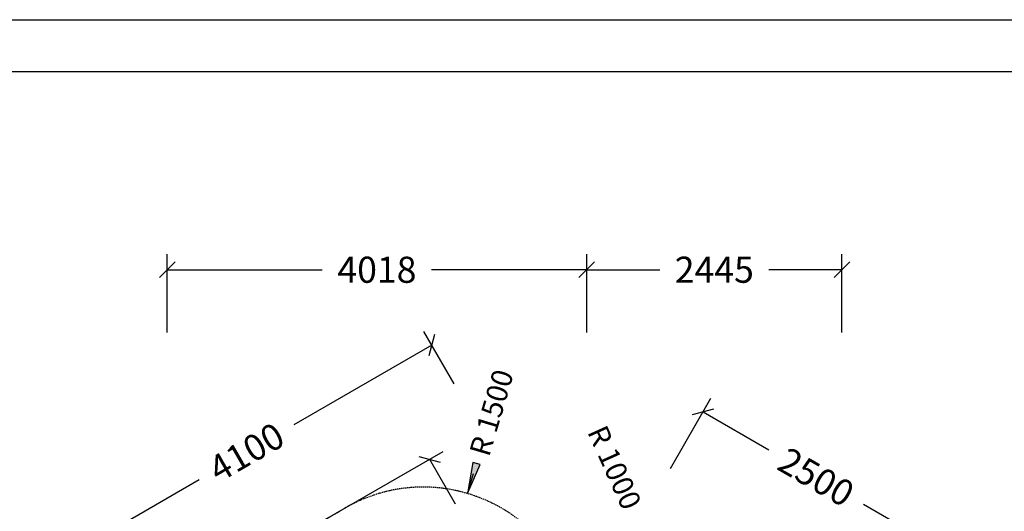
# Model space of a CAD drawing. Extents: x 0 to 29700, y 0 to 21000.
# Drawn here: x 10221 to 19653, y 16297 to 21000 of the extents above; entities that cross this region are included whole.
import ezdxf
from ezdxf.enums import TextEntityAlignment as Align

# ---------------------------------------------------------------- set-up
doc = ezdxf.new("R2010")
doc.units = 0
doc.linetypes.add('DASHED', pattern=[19.05, 12.7, -6.35])
doc.layers.add('BEMAßUNG', color=7, linetype='Continuous')
doc.layers.add('DXF', color=7, linetype='Continuous')
doc.styles.add('ARIAL', font='arial.ttf')

# ---------------------------------------------------------------- blocks, each defined once
blk = doc.blocks.new('SLASH')
at = {"color": 0, "linetype": 'Continuous'}
blk.add_line((-12.7, -12.7), (12.7, 12.7), dxfattribs=at)
blk = doc.blocks.new('LONGARROW')
at = {"linetype": 'Continuous'}
blk.add_hatch(color=0, dxfattribs=at).paths.add_polyline_path([(0, 0), (50.8, -6.35), (50.8, 6.35)])
at = {"color": 0, "linetype": 'Continuous'}
blk.add_lwpolyline([(0, 0), (50.8, -6.35), (50.8, 6.35)], close=True, dxfattribs=at)

msp = doc.modelspace()

# ---------------------------------------------------------------- linework, layer by layer
at = {"color": 7, "linetype": 'Continuous'}
msp.add_line((0, 21000), (29700, 21000), dxfattribs=at)
msp.add_lwpolyline([(29100, 20500), (500, 20500), (500, 500), (29100, 500)], close=True, dxfattribs=at)
at = {"layer": 'BEMAßUNG', "color": 7, "linetype": 'Continuous'}
for p, q in [((11634.5, 18007.9), (11634.5, 18757.9)), ((15652.7, 18007.9), (15652.7, 18757.9)), ((15652.7, 18189.5), (15652.7, 18757.9)), ((18098.2, 18007.9), (18098.2, 18757.9)), ((11634.5, 18607.9), (13120.4, 18607.9)), ((15652.7, 18607.9), (14166.8, 18607.9)), ((15652.7, 18607.9), (16352.3, 18607.9)), ((18098.2, 18607.9), (17398.6, 18607.9)), ((14382.3, 17516.6), (14093.5, 18016.8)), ((14168.5, 17886.9), (12846.2, 17123.5)), ((16454.5, 16704.9), (16843.7, 17378.9)), ((16768.7, 17249), (17398.1, 16885.6)), ((12931.7, 16092.9), (14276.9, 16869.5)), ((14147, 16794.5), (14393.7, 16367.2)), ((10617.8, 15836.9), (11940, 16600.3)), ((14512.2, 16466.4), (14568.9, 16658.2)), ((18933.7, 15999), (18304.3, 16362.4))]:
    msp.add_line(p, q, dxfattribs=at)
at = {"layer": 'DXF', "color": 5, "linetype": 'DASHED'}
msp.add_lwpolyline([(15807.7, 8984.5), (15402.6, 8283, -0.414213), (13353.6, 7733.9), (12401, 8283.9, -0.414213), (11851.9, 10333), (12371.7, 11233.3, -0.281653), (12371.7, 12799), (11835.4, 13727.9, -0.414215), (12384.5, 15776.9), (13337.1, 16326.9, -0.414213), (15386.1, 15777.9), (15652.7, 15316.1), (15799.2, 15569.8, -0.414214), (17165.2, 15935.8), (17598.2, 15685.8, -0.414214), (17964.2, 14319.8), (17800.2, 14035.7, -0.214881), (17643.5, 12813.3), (17643.5, 11864.2, -0.429129), (17134.1, 9750.3), (15807.7, 8984.5)], format="xyb", dxfattribs=at)

# ---------------------------------------------------------------- block references
at = {"layer": 'BEMAßUNG', "color": 7, "linetype": 'Continuous', "xscale": 5.905511811023622, "yscale": 5.905511811023622}
for p in [(11634.5, 18607.9), (15652.7, 18607.9)]:
    msp.add_blockref('SLASH', p, dxfattribs=at)
for name, p, rotation in [('SLASH', (15652.7, 18607.9), 180), ('SLASH', (18098.2, 18607.9), 180), ('SLASH', (14168.5, 17886.9), 209.9999061901754), ('SLASH', (16768.7, 17249), 329.9999077784925), ('SLASH', (14147, 16794.5), 299.9999022543204), ('LONGARROW', (14512.2, 16466.4), 73.53660188025823)]:
    msp.add_blockref(name, p, dxfattribs=dict(at, rotation=rotation))

# ---------------------------------------------------------------- texts
at = {"layer": 'BEMAßUNG', "color": 7, "linetype": 'Continuous', "style": 'ARIAL'}
for s, p in [('4018', (13643.6, 18607.9)), ('2445', (16875.5, 18607.9))]:
    msp.add_text(s, height=250, dxfattribs=at).set_placement(p, align=Align.MIDDLE_CENTER)
for s, height, rotation, p in [('R 1500', 200, 73.5366, (14740.8, 17240)), ('4100', 250, 29.99991, (12393.1, 16861.9)), ('R 1000', 200, 294.36767, (15919.8, 16715.5)), ('2500', 250, 329.99991, (17851.2, 16624))]:
    msp.add_text(s, height=height, rotation=rotation, dxfattribs=at).set_placement(p, align=Align.MIDDLE_CENTER)

doc.saveas('drawing.dxf')
